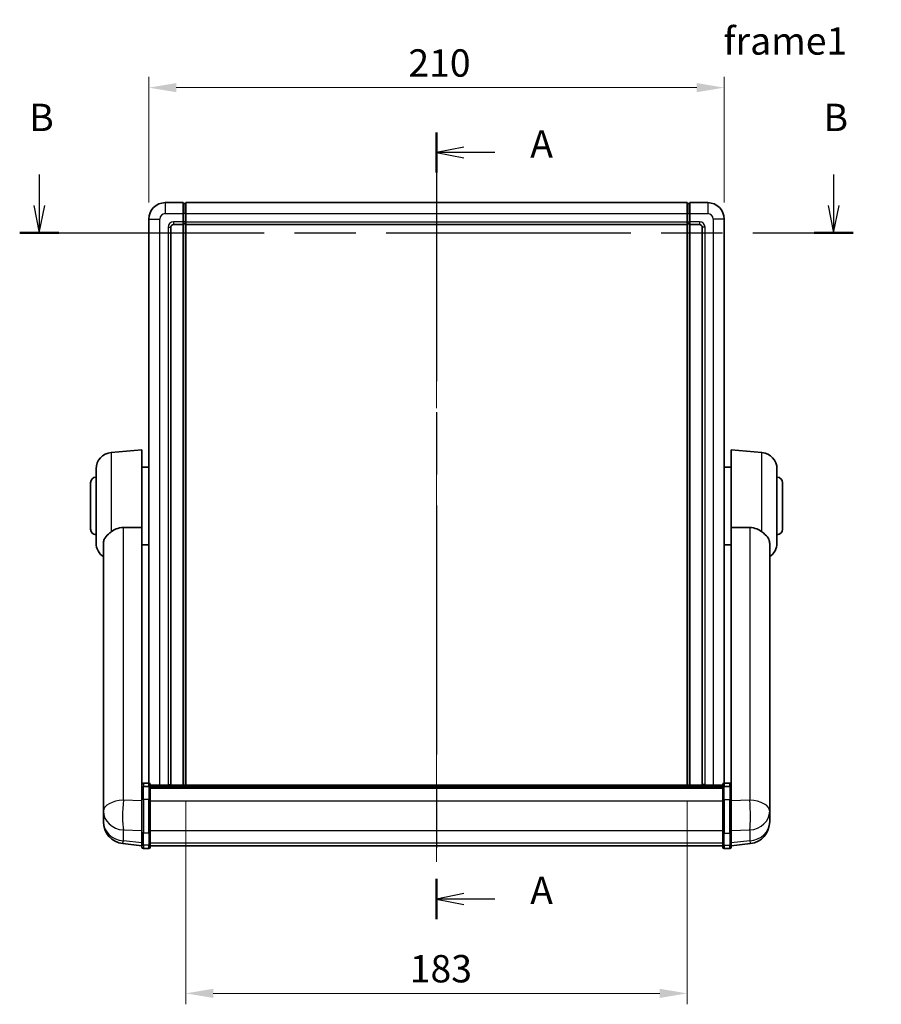
# Model space of a CAD drawing. Units: millimetres. Extents: x 0 to 9650, y 0 to 1686.
# Drawn here: x 2841 to 3155, y 288 to 647 of the extents above; entities that cross this region are included whole.
import ezdxf

# ---------------------------------------------------------------- set-up
doc = ezdxf.new("R2010")
doc.units = ezdxf.units.MM
doc.header["$LTSCALE"] = 6
doc.linetypes.add('CHAIN', pattern=[0.3543, 0.2362, -0.0295, 0.0591, -0.0295])
doc.layers.get('Defpoints').update_dxf_attribs({"lineweight": 25})
for name, color, linetype, lineweight in [('Centerline (ISO)', 131, 'Continuous', 18), ('Dimension (ISO)', 7, 'Continuous', 18), ('Section Line (ISO)', 7, 'CHAIN', 25), ('Symbol (ISO)', 7, 'Continuous', 18), ('Visible (ISO)', 7, 'Continuous', 35), ('Visible Narrow (ISO)', 7, 'Continuous', 25)]:
    doc.layers.add(name, color=color, linetype=linetype, lineweight=lineweight)
doc.styles.add('Note Text (TK)', font='txt')
doc.dimstyles.new('Default - Method 1b (TK)', dxfattribs={"dimscale": 6, "dimtxt": 2.5, "dimasz": 2.5, "dimexe": 1, "dimexo": 1.5, "dimgap": 1, "dimtad": 1, "dimtoh": 1, "dimrnd": 1e-08, "dimdsep": 46, "dimtxsty": 'Note Text (TK)', "dimcen": 0.09, "dimdle": 5, "dimclrd": 100, "dimclre": 100, "dimclrt": 7, "dimadec": 1, "dimazin": 1, "dimtfac": 1, "dimtmove": 0, "dimatfit": 3, "dimfxl": 0, "dimtolj": 1, "dimlwd": -1, "dimlwe": -1, "dimarcsym": 0})

# ---------------------------------------------------------------- blocks, each defined once
blk = doc.blocks.new('2dTransSection0')
at = {"layer": 'Section Line (ISO)', "linetype": 'CHAIN', "ltscale": 16.029831}
blk.add_line((173.686, 159.542), (173.686, 87.71), dxfattribs=at)
at = {"layer": 'Section Line (ISO)', "linetype": 'Continuous', "lineweight": 50}
for p, q in [((173.686, 159.542), (173.686, 155.863)), ((173.686, 91.389), (173.686, 87.71))]:
    blk.add_line(p, q, dxfattribs=at)
at = {"layer": 'Section Line (ISO)', "linetype": 'Continuous'}
for p, q in [((176.186, 158.202), (173.686, 157.702)), ((176.186, 157.702), (173.686, 157.702)), ((173.686, 157.702), (176.186, 157.202)), ((179.014, 157.702), (176.186, 157.702)), ((176.186, 90.05), (173.686, 89.55)), ((176.186, 89.55), (173.686, 89.55)), ((173.686, 89.55), (176.186, 89.05)), ((179.014, 89.55), (176.186, 89.55))]:
    blk.add_line(p, q, dxfattribs=at)
at = {"layer": 'Section Line (ISO)', "char_height": 2.5, "attachment_point": 7, "style": 'Note Text (TK)'}
for insert in [(182.234, 156.46), (182.234, 88.307)]:
    blk.add_mtext('A', dxfattribs=dict(at, insert=insert))
blk = doc.blocks.new('2dTransSection1')
at = {"layer": 'Section Line (ISO)', "linetype": 'Continuous'}
for p, q in [((137.441, 155.684), (137.441, 152.874)), ((209.916, 155.684), (209.916, 152.874)), ((136.941, 152.874), (137.441, 150.374)), ((137.441, 152.874), (137.441, 150.374)), ((137.441, 150.374), (137.941, 152.874)), ((209.416, 152.874), (209.916, 150.374)), ((209.916, 152.874), (209.916, 150.374)), ((209.916, 150.374), (210.416, 152.874))]:
    blk.add_line(p, q, dxfattribs=at)
at = {"layer": 'Section Line (ISO)', "linetype": 'CHAIN', "ltscale": 15.735124}
blk.add_line((135.654, 150.374), (211.703, 150.374), dxfattribs=at)
at = {"layer": 'Section Line (ISO)', "linetype": 'Continuous', "lineweight": 50}
for p, q in [((135.654, 150.374), (139.229, 150.374)), ((208.128, 150.374), (211.703, 150.374))]:
    blk.add_line(p, q, dxfattribs=at)
at = {"layer": 'Section Line (ISO)', "char_height": 2.5, "attachment_point": 7, "style": 'Note Text (TK)'}
for insert in [(136.522, 158.874), (208.996, 158.874)]:
    blk.add_mtext('B', dxfattribs=dict(at, insert=insert))
blk = doc.blocks.new('*D64')
at = {"layer": 'Defpoints', "color": 0, "transparency": 16777216}
for p in [(3097.74, 622.5), (2887.74, 574.5), (3097.74, 574.5)]:
    blk.add_point(p, dxfattribs=at)
at = {"layer": 'Dimension (ISO)', "color": 100, "transparency": 16777216}
for p, q in [((2887.74, 580.5), (2887.74, 626.5)), ((3097.74, 580.5), (3097.74, 626.5)), ((2897.74, 622.5), (3087.74, 622.5))]:
    blk.add_line(p, q, dxfattribs=at)
for points in [[(2897.74, 624.16), (2897.74, 620.83), (2887.74, 622.5)], [(3087.74, 624.16), (3087.74, 620.83), (3097.74, 622.5)]]:
    blk.add_solid(points, dxfattribs=at)
at = {"layer": 'Dimension (ISO)', "color": 7, "transparency": 16777216, "insert": (2982.46, 631.5), "char_height": 10, "attachment_point": 4, "style": 'Note Text (TK)'}
blk.add_mtext('\\A1;210', dxfattribs=at)
blk = doc.blocks.new('*D66')
at = {"layer": 'Defpoints', "color": 0, "transparency": 16777216}
for p in [(2901.24, 367.77), (3084.24, 367.77), (3084.24, 291.77)]:
    blk.add_point(p, dxfattribs=at)
at = {"layer": 'Dimension (ISO)', "color": 100, "transparency": 16777216}
for p, q in [((2901.24, 361.77), (2901.24, 287.77)), ((3084.24, 361.77), (3084.24, 287.77)), ((2911.24, 291.77), (3074.24, 291.77))]:
    blk.add_line(p, q, dxfattribs=at)
for points in [[(2911.24, 293.43), (2911.24, 290.1), (2901.24, 291.77)], [(3074.24, 293.43), (3074.24, 290.1), (3084.24, 291.77)]]:
    blk.add_solid(points, dxfattribs=at)
at = {"layer": 'Dimension (ISO)', "color": 7, "transparency": 16777216, "insert": (2982.97, 300.77), "char_height": 10, "attachment_point": 4, "style": 'Note Text (TK)'}
blk.add_mtext('\\A1;183', dxfattribs=at)

msp = doc.modelspace()

# ---------------------------------------------------------------- linework, layer by layer
at = {"layer": 'Centerline (ISO)', "linetype": 'CHAIN', "ltscale": 23.990969}
msp.add_line((2992.7447, 590.4959), (2992.7447, 335.6135), dxfattribs=at)
at = {"layer": 'Visible (ISO)'}
for p, q in [((2900.2447, 580.4959), (2893.7447, 580.4959)), ((2900.2447, 580.4959), (2900.2447, 576.4959)), ((2900.9947, 580.1959), (2900.2447, 580.1959)), ((2901.2447, 580.4959), (3084.2447, 580.4959)), ((2901.2447, 576.4959), (2901.2447, 580.4959)), ((3084.2447, 580.4959), (3084.2447, 576.4959)), ((3084.4947, 580.1959), (3085.2447, 580.1959)), ((3091.7447, 580.4959), (3085.2447, 580.4959)), ((3085.2447, 576.4959), (3085.2447, 580.4959)), ((2900.2447, 573.4959), (2900.2447, 576.4959)), ((2901.2447, 576.4959), (2901.2447, 573.4959)), ((3084.2447, 573.4959), (3084.2447, 576.4959)), ((3085.2447, 576.4959), (3085.2447, 573.4959)), ((2887.7447, 574.4959), (2887.7447, 368.5361)), ((2896.7447, 572.4959), (2900.2447, 572.4959)), ((2900.2447, 573.4959), (2900.2447, 572.4959)), ((2900.9947, 572.7959), (2900.2447, 572.7959)), ((2900.2447, 367.7661), (2900.2447, 572.4959)), ((2901.2447, 572.4959), (2901.2447, 573.4959)), ((2901.2447, 572.4959), (3084.2447, 572.4959)), ((2901.2447, 367.7661), (2901.2447, 572.4959)), ((3084.2447, 573.4959), (3084.2447, 572.4959)), ((3084.2447, 572.4959), (3084.2447, 367.7661)), ((3084.4947, 572.7959), (3085.2447, 572.7959)), ((3085.2447, 572.4959), (3085.2447, 573.4959)), ((3085.2447, 572.4959), (3085.2447, 367.7661)), ((3085.2447, 572.4959), (3088.7447, 572.4959)), ((3097.7447, 368.5361), (3097.7447, 574.4959)), ((2895.7447, 367.9959), (2895.7447, 571.4959)), ((3089.7447, 571.4959), (3089.7447, 367.9959)), ((2873.9718, 489.2596), (2885.2447, 490.2459)), ((2885.2447, 490.2459), (2885.2447, 461.9246)), ((3100.2447, 461.9246), (3100.2447, 490.2459)), ((3111.5177, 489.2596), (3100.2447, 490.2459)), ((2868.4947, 456.2093), (2868.4947, 483.2824)), ((2885.2447, 483.8959), (2887.7447, 483.8959)), ((3100.2447, 483.8959), (3097.7447, 483.8959)), ((3116.9947, 483.2824), (3116.9947, 456.2093)), ((2866.4947, 461.2459), (2866.4947, 478.2459)), ((3118.9947, 478.2459), (3118.9947, 461.2459)), ((2885.2447, 367.12), (2885.2447, 461.9246)), ((3100.2447, 461.9246), (3100.2447, 367.12)), ((2871.1447, 456.0464), (2871.1447, 363.1175)), ((2885.2447, 455.5959), (2887.7447, 455.5959)), ((3100.2447, 455.5959), (3097.7447, 455.5959)), ((3114.3447, 363.1175), (3114.3447, 456.0464)), ((2885.2447, 366.844), (2885.2447, 367.12)), ((2885.2447, 366.844), (2885.2447, 362.3635)), ((2887.7447, 368.5361), (2885.7447, 368.5361)), ((2887.7447, 367.2423), (2885.7447, 367.2423)), ((2888.2447, 368.0361), (2888.2447, 366.844)), ((2888.2447, 367.7661), (3097.2447, 367.7661)), ((2888.2447, 367.5344), (3097.2447, 367.5344)), ((2888.2447, 367.5227), (3097.2447, 367.5227)), ((2888.2447, 367.2511), (3097.2447, 367.2511)), ((2888.2447, 362.3635), (2888.2447, 366.844)), ((2888.2447, 366.7999), (3097.2447, 366.7999)), ((3097.2447, 366.844), (3097.2447, 368.0361)), ((3097.2447, 366.844), (3097.2447, 362.3635)), ((3097.7447, 368.5361), (3099.7447, 368.5361)), ((3097.7447, 367.2423), (3099.7447, 367.2423)), ((3100.2447, 367.12), (3100.2447, 366.844)), ((3100.2447, 362.3635), (3100.2447, 366.844)), ((2888.2447, 366.6575), (3097.2447, 366.6575)), ((2871.1447, 360.3396), (2871.1447, 363.1175)), ((2871.1447, 360.3396), (2871.1447, 358.32)), ((2885.2447, 350.7523), (2885.2447, 362.3635)), ((2888.2447, 362.3635), (2888.2447, 350.7523)), ((3097.2447, 350.7523), (3097.2447, 362.3635)), ((3100.2447, 362.3635), (3100.2447, 350.7523)), ((3114.3447, 363.1175), (3114.3447, 360.3396)), ((3114.3447, 358.32), (3114.3447, 360.3396)), ((2871.1447, 358.32), (2871.1447, 357.1541)), ((2871.1447, 355.5502), (2871.1447, 356.4038)), ((3114.3447, 357.1541), (3114.3447, 358.32)), ((3114.3447, 356.4038), (3114.3447, 355.5502)), ((2871.1447, 355.5502), (2871.1447, 354.3843)), ((3114.3447, 354.3843), (3114.3447, 355.5502)), ((2885.2447, 350.7523), (2885.2447, 346.2523)), ((2888.2447, 346.2523), (2888.2447, 350.7523)), ((3097.2447, 350.7523), (3097.2447, 346.2523)), ((3100.2447, 346.2523), (3100.2447, 350.7523)), ((2885.2447, 345.5983), (2878.1954, 346.4408)), ((2885.2447, 345.1135), (2885.2447, 346.2523)), ((2888.2447, 346.2523), (2888.2447, 345.1135)), ((2888.2447, 345.6135), (3097.2447, 345.6135)), ((3097.2447, 345.1135), (3097.2447, 346.2523)), ((3100.2447, 345.5983), (3107.2941, 346.4408)), ((3100.2447, 346.2523), (3100.2447, 345.1135)), ((2887.7447, 344.6135), (2885.7447, 344.6135)), ((3097.7447, 344.6135), (3099.7447, 344.6135))]:
    msp.add_line(p, q, dxfattribs=at)
for centre, radius, start, end in [((2893.7447, 574.4959), 6, 90, 180), ((2900.9947, 579.9459), 0.25, 0, 90), ((3084.4947, 579.9459), 0.25, 90, 180), ((3091.7447, 574.4959), 6, 0, 90), ((2896.7447, 571.4959), 1, 90, 180), ((2900.9947, 573.0459), 0.25, 270, 0), ((3084.4947, 573.0459), 0.25, 180, 270), ((3088.7447, 571.4959), 1, 0, 90), ((2874.4947, 483.2824), 6, 95, 180), ((3110.9947, 483.2824), 6, 0, 85), ((2868.4947, 478.2459), 2, 90, 180), ((3116.9947, 478.2459), 2, 0, 90), ((2868.4947, 461.2459), 2, 180, 270), ((3116.9947, 461.2459), 2, 270, 0), ((2874.4947, 456.2093), 6, 180, 236.059385), ((3110.9947, 456.2093), 6, 303.940615, 0), ((2885.7447, 368.0361), 0.5, 90, 180), ((2887.7447, 368.0361), 0.5, 0, 90), ((2896.7447, 367.9959), 1, 180, 193.284598), ((3088.7447, 367.9959), 1, 346.715402, 0), ((3097.7447, 368.0361), 0.5, 90, 180), ((3099.7447, 368.0361), 0.5, 0, 90), ((2879.1447, 354.3843), 8, 180, 263.184806), ((3106.3447, 354.3843), 8, 276.815194, 0), ((2885.7447, 345.1135), 0.5, 180, 270), ((2887.7447, 345.1135), 0.5, 270, 0), ((3097.7447, 345.1135), 0.5, 180, 270), ((3099.7447, 345.1135), 0.5, 270, 0)]:
    msp.add_arc(centre, radius, start, end, dxfattribs=at)
for points, knots in [([(2873.9718, 460.2731), (2873.818, 460.1538), (2873.6675, 460.0345), (2872.7942, 459.3205), (2872.2034, 458.745), (2871.5575, 457.7682), (2871.3848, 457.403), (2871.2145, 456.7964), (2871.1741, 456.5685), (2871.1485, 456.2398), (2871.1447, 456.1434), (2871.1447, 456.0464)], [2.419202024, 2.419202024, 2.419202024, 2.419202024, 2.485237937, 2.485237937, 2.812765775, 2.812765775, 2.999568667, 2.999568667, 3.108221981, 3.108221981, 3.152870407, 3.152870407, 3.152870407, 3.152870407]), ([(2873.9718, 460.2731), (2874.505, 460.6868), (2875.1216, 461.0593), (2876.6276, 461.6861), (2877.5507, 461.8754), (2878.4475, 461.8832)], [1.893638288, 1.893638288, 1.893638288, 1.893638288, 2.105960636, 2.105960636, 2.374014899, 2.374014899, 2.374014899, 2.374014899]), ([(3107.042, 461.8832), (3107.9388, 461.8754), (3108.8619, 461.6861), (3110.3679, 461.0593), (3110.9845, 460.6868), (3111.5177, 460.2731)], [2.581206007, 2.581206007, 2.581206007, 2.581206007, 2.84926027, 2.84926027, 3.061582618, 3.061582618, 3.061582618, 3.061582618]), ([(3114.3447, 456.0464), (3114.3447, 456.0578), (3114.3447, 456.0693), (3114.3426, 456.2939), (3114.3227, 456.5036), (3114.23, 457.0032), (3114.1387, 457.2872), (3113.7396, 458.1514), (3113.3097, 458.6923), (3112.3792, 459.5833), (3111.9659, 459.9254), (3111.5177, 460.2731)], [5.531333437, 5.531333437, 5.531333437, 5.531333437, 5.537376333, 5.537376333, 5.64999603, 5.64999603, 5.810634451, 5.810634451, 6.152235212, 6.152235212, 6.373226187, 6.373226187, 6.373226187, 6.373226187]), ([(2885.2447, 366.844), (2885.2447, 366.8449), (2885.2447, 366.8457), (2885.245, 366.8754), (2885.2491, 366.9042), (2885.2651, 366.9604), (2885.2769, 366.9878), (2885.3197, 367.0603), (2885.3583, 367.1024), (2885.4522, 367.171), (2885.5057, 367.1975), (2885.6218, 367.2332), (2885.6829, 367.2423), (2885.7447, 367.2423)], [-0.0003347789, -0.0003347789, -0.0003347789, -0.0003347789, 0, 0, 0.011463002, 0.011463002, 0.0228675214, 0.0228675214, 0.0430502261, 0.0430502261, 0.0621538264, 0.0621538264, 0.0807455701, 0.0807455701, 0.0807455701, 0.0807455701]), ([(2888.2447, 366.844), (2888.2447, 366.8449), (2888.2447, 366.8457), (2888.2445, 366.8754), (2888.2404, 366.9042), (2888.2244, 366.9604), (2888.2126, 366.9878), (2888.1698, 367.0603), (2888.1312, 367.1024), (2888.0373, 367.171), (2887.9838, 367.1975), (2887.8677, 367.2332), (2887.8066, 367.2423), (2887.7447, 367.2423)], [-0.0809227639, -0.0809227639, -0.0809227639, -0.0809227639, -0.0805886357, -0.0805886357, -0.0691479127, -0.0691479127, -0.0577655589, -0.0577655589, -0.0376220805, -0.0376220805, -0.0185556094, -0.0185556094, 0, 0, 0, 0]), ([(3097.7447, 367.2423), (3097.6829, 367.2423), (3097.6218, 367.2332), (3097.5057, 367.1975), (3097.4522, 367.171), (3097.3583, 367.1024), (3097.3197, 367.0603), (3097.2769, 366.9878), (3097.2651, 366.9604), (3097.2491, 366.9042), (3097.245, 366.8754), (3097.2447, 366.8457), (3097.2447, 366.8449), (3097.2447, 366.844)], [-0.0807455701, -0.0807455701, -0.0807455701, -0.0807455701, -0.0621538264, -0.0621538264, -0.0430502261, -0.0430502261, -0.0228675214, -0.0228675214, -0.011463002, -0.011463002, 0, 0, 0.0003347789, 0.0003347789, 0.0003347789, 0.0003347789]), ([(3100.2447, 366.844), (3100.2447, 366.8449), (3100.2447, 366.8457), (3100.2445, 366.8754), (3100.2404, 366.9042), (3100.2244, 366.9604), (3100.2126, 366.9878), (3100.1698, 367.0603), (3100.1312, 367.1024), (3100.0373, 367.171), (3099.9838, 367.1975), (3099.8677, 367.2332), (3099.8066, 367.2423), (3099.7447, 367.2423)], [-0.0809227639, -0.0809227639, -0.0809227639, -0.0809227639, -0.0805886357, -0.0805886357, -0.0691479127, -0.0691479127, -0.0577655589, -0.0577655589, -0.0376220805, -0.0376220805, -0.0185556094, -0.0185556094, 0, 0, 0, 0]), ([(2871.1447, 363.1175), (2871.1447, 363.0922), (2871.1448, 363.0665), (2871.1459, 362.7113), (2871.1509, 362.3053), (2871.1509, 361.466), (2871.1459, 360.9719), (2871.1448, 360.421), (2871.1447, 360.3803), (2871.1447, 360.3396)], [4.482129021, 4.482129021, 4.482129021, 4.482129021, 4.493692618, 4.493692618, 4.639067337, 4.639067337, 4.784442055, 4.784442055, 4.796005652, 4.796005652, 4.796005652, 4.796005652]), ([(3114.3447, 360.3396), (3114.3447, 360.3803), (3114.3447, 360.421), (3114.3436, 360.9719), (3114.3386, 361.466), (3114.3386, 362.3053), (3114.3436, 362.7113), (3114.3447, 363.0665), (3114.3447, 363.0922), (3114.3447, 363.1175)], [4.482129021, 4.482129021, 4.482129021, 4.482129021, 4.493692618, 4.493692618, 4.639067337, 4.639067337, 4.784442055, 4.784442055, 4.796005652, 4.796005652, 4.796005652, 4.796005652]), ([(2871.1447, 357.1541), (2871.1447, 357.1216), (2871.1448, 357.0894), (2871.1459, 356.6584), (2871.1509, 356.3223), (2871.1509, 355.8377), (2871.1459, 355.6542), (2871.1448, 355.562), (2871.1447, 355.5559), (2871.1447, 355.5502)], [4.482129021, 4.482129021, 4.482129021, 4.482129021, 4.493692618, 4.493692618, 4.639067337, 4.639067337, 4.784442055, 4.784442055, 4.796005652, 4.796005652, 4.796005652, 4.796005652]), ([(2871.1447, 356.4038), (2871.1447, 356.429), (2871.1448, 356.4547), (2871.1451, 356.5676), (2871.1457, 356.6596), (2871.1463, 356.7558)], [4.4821290214, 4.4821290214, 4.4821290214, 4.4821290214, 4.4936926184, 4.4936926184, 4.5319913858, 4.5319913858, 4.5319913858, 4.5319913858]), ([(3114.3447, 355.5502), (3114.3447, 355.5559), (3114.3447, 355.562), (3114.3436, 355.6542), (3114.3386, 355.8377), (3114.3386, 356.3223), (3114.3436, 356.6584), (3114.3447, 357.0894), (3114.3447, 357.1216), (3114.3447, 357.1541)], [4.482129021, 4.482129021, 4.482129021, 4.482129021, 4.493692618, 4.493692618, 4.639067337, 4.639067337, 4.784442055, 4.784442055, 4.796005652, 4.796005652, 4.796005652, 4.796005652]), ([(3114.3431, 356.7558), (3114.3438, 356.6596), (3114.3443, 356.5676), (3114.3447, 356.4547), (3114.3447, 356.429), (3114.3447, 356.4038)], [4.7461432879, 4.7461432879, 4.7461432879, 4.7461432879, 4.7844420553, 4.7844420553, 4.7960056524, 4.7960056524, 4.7960056524, 4.7960056524])]:
    msp.add_open_spline(points, degree=3, knots=knots, dxfattribs=at)
for points in [[(2878.4475, 461.8832), (2881.8149, 461.9025), (2885.2447, 461.9246)], [(3100.2447, 461.9246), (3103.6745, 461.9025), (3107.042, 461.8832)]]:
    msp.add_open_spline(points, degree=2, dxfattribs=at)
at = {"layer": 'Visible Narrow (ISO)'}
for p, q in [((2893.7447, 580.4959), (2893.7447, 576.4959)), ((2900.9947, 576.4959), (2900.9947, 580.1959)), ((3084.4947, 580.1959), (3084.4947, 576.4959)), ((3091.7447, 580.4959), (3091.7447, 576.4959)), ((2893.7447, 576.4959), (2900.2447, 576.4959)), ((2900.9947, 576.4959), (2900.2447, 576.4959)), ((2901.2447, 576.4959), (2900.9947, 576.4959)), ((2900.9947, 576.4959), (2900.9947, 573.4959)), ((2901.2447, 576.4959), (3084.2447, 576.4959)), ((3084.2447, 576.4959), (3084.4947, 576.4959)), ((3084.4947, 576.4959), (3085.2447, 576.4959)), ((3084.4947, 573.4959), (3084.4947, 576.4959)), ((3085.2447, 576.4959), (3091.7447, 576.4959)), ((2887.7447, 574.4959), (2891.7447, 574.4959)), ((2891.7447, 367.7661), (2891.7447, 574.4959)), ((2900.2447, 573.4959), (2896.7447, 573.4959)), ((2896.7447, 573.4959), (2896.7447, 572.4959)), ((2900.9947, 573.4959), (2900.2447, 573.4959)), ((2901.2447, 573.4959), (2900.9947, 573.4959)), ((2900.9947, 572.7959), (2900.9947, 573.4959)), ((2900.9947, 572.7959), (2900.9947, 367.7661)), ((2901.2447, 573.4959), (3084.2447, 573.4959)), ((3084.2447, 573.4959), (3084.4947, 573.4959)), ((3084.4947, 573.4959), (3085.2447, 573.4959)), ((3084.4947, 573.4959), (3084.4947, 572.7959)), ((3084.4947, 367.7661), (3084.4947, 572.7959)), ((3088.7447, 573.4959), (3085.2447, 573.4959)), ((3088.7447, 573.4959), (3088.7447, 572.4959)), ((3093.7447, 574.4959), (3093.7447, 367.7661)), ((3097.7447, 574.4959), (3093.7447, 574.4959)), ((2894.7447, 571.4959), (2894.7447, 367.9959)), ((2894.7447, 571.4959), (2895.7447, 571.4959)), ((3090.7447, 571.4959), (3089.7447, 571.4959)), ((3090.7447, 367.9959), (3090.7447, 571.4959)), ((2873.9718, 489.2596), (2873.9718, 460.2731)), ((3111.5177, 460.2731), (3111.5177, 489.2596)), ((2878.4475, 362.3048), (2878.4475, 461.8832)), ((3107.042, 461.8832), (3107.042, 362.3048)), ((2885.7447, 368.5361), (2885.7447, 367.2423)), ((2885.7447, 362.6135), (2885.7447, 367.2423)), ((2887.7447, 367.2423), (2887.7447, 368.5361)), ((2887.7447, 367.2423), (2887.7447, 362.6135)), ((2894.7447, 367.9959), (2895.7447, 367.9959)), ((3090.7447, 367.9959), (3089.7447, 367.9959)), ((3097.7447, 368.5361), (3097.7447, 367.2423)), ((3097.7447, 362.6135), (3097.7447, 367.2423)), ((3099.7447, 367.2423), (3099.7447, 368.5361)), ((3099.7447, 367.2423), (3099.7447, 362.6135)), ((2885.2447, 362.0872), (2878.4475, 362.3048)), ((2885.7447, 362.6135), (2885.7447, 350.3193)), ((2887.7447, 362.6135), (2885.7447, 362.6135)), ((2887.7447, 350.3193), (2887.7447, 362.6135)), ((2888.2447, 362.1135), (3097.2447, 362.1135)), ((3097.7447, 362.6135), (3097.7447, 350.3193)), ((3097.7447, 362.6135), (3099.7447, 362.6135)), ((3099.7447, 350.3193), (3099.7447, 362.6135)), ((3107.042, 362.3048), (3100.2447, 362.0872)), ((2878.4475, 347.4824), (2878.4475, 351.4182)), ((2878.4475, 351.4182), (2885.2447, 351.2005)), ((2885.7447, 345.8193), (2885.7447, 350.3193)), ((2887.7447, 350.3193), (2885.7447, 350.3193)), ((2887.7447, 350.3193), (2887.7447, 345.8193)), ((2888.2447, 351.1853), (3097.2447, 351.1853)), ((3097.7447, 345.8193), (3097.7447, 350.3193)), ((3097.7447, 350.3193), (3099.7447, 350.3193)), ((3099.7447, 350.3193), (3099.7447, 345.8193)), ((3100.2447, 351.2005), (3107.042, 351.4182)), ((3107.042, 351.4182), (3107.042, 347.4824)), ((2885.2447, 346.6701), (2878.4475, 347.4824)), ((2885.7447, 345.8193), (2885.7447, 344.6135)), ((2887.7447, 345.8193), (2885.7447, 345.8193)), ((2887.7447, 344.6135), (2887.7447, 345.8193)), ((2888.2447, 346.6853), (3097.2447, 346.6853)), ((3097.7447, 345.8193), (3097.7447, 344.6135)), ((3097.7447, 345.8193), (3099.7447, 345.8193)), ((3099.7447, 344.6135), (3099.7447, 345.8193)), ((3107.042, 347.4824), (3100.2447, 346.6701))]:
    msp.add_line(p, q, dxfattribs=at)
for centre, start, end in [((2893.7447, 574.4959), 90, 180), ((3091.7447, 574.4959), 0, 90), ((2896.7447, 571.4959), 90, 180), ((3088.7447, 571.4959), 0, 90), ((2896.7447, 367.9959), 180, 186.597515), ((3088.7447, 367.9959), 353.402485, 0)]:
    msp.add_arc(centre, 2, start, end, dxfattribs=at)
for centre, major_axis, ratio, start_param, end_param in [((2879.1447, 358.32), (-8, 0), 0.5, 4.79965544, 6.28318531), ((2879.1447, 358.32), (0.2561, 7.9959), 0.11860733, 1.05290097, 2.6161011), ((2885.7447, 362.3635), (-0.5, 0), 0.5, 4.71238898, 6.28318531), ((2887.7447, 362.3635), (0.5, 0), 0.5, 0, 1.57079633), ((3097.7447, 362.3635), (-0.5, 0), 0.5, 4.71238898, 6.28318531), ((3099.7447, 362.3635), (0.5, 0), 0.5, 0, 1.57079633), ((3106.3447, 358.32), (8, 0), 0.5, 0, 1.48352986), ((3106.3447, 358.32), (0.2561, -7.9959), 0.11860733, 0.52549155, 2.08869168), ((2879.1447, 358.32), (-8, 0), 0.8660254, 0, 1.48352986), ((3106.3447, 358.32), (8, 0), 0.8660254, 4.79965544, 6.28318531), ((2879.1447, 354.3843), (-8, 0), 0.8660254, 0, 1.48352986), ((3106.3447, 354.3843), (8, 0), 0.8660254, 4.79965544, 6.28318531), ((2885.7447, 350.7523), (-0.5, 0), 0.8660254, 0, 1.57079633), ((2887.7447, 350.7523), (0.5, 0), 0.8660254, 4.71238898, 6.28318531), ((3097.7447, 350.7523), (-0.5, 0), 0.8660254, 0, 1.57079633), ((3099.7447, 350.7523), (0.5, 0), 0.8660254, 4.71238898, 6.28318531), ((2879.1447, 354.3843), (-0.9493, -7.9435), 0.03178074, 0, 0.52169351), ((2885.7447, 346.2523), (-0.5, 0), 0.8660254, 0, 1.57079633), ((2887.7447, 346.2523), (0.5, 0), 0.8660254, 4.71238898, 6.28318531), ((3097.7447, 346.2523), (-0.5, 0), 0.8660254, 0, 1.57079633), ((3099.7447, 346.2523), (0.5, 0), 0.8660254, 4.71238898, 6.28318531), ((3106.3447, 354.3843), (0.9493, -7.9435), 0.03178074, 5.7614918, 6.28318531)]:
    msp.add_ellipse(centre, major_axis=major_axis, ratio=ratio, start_param=start_param, end_param=end_param, dxfattribs=at)

# ---------------------------------------------------------------- block references
at = {"layer": 'Section Line (ISO)', "xscale": 4, "yscale": 4, "zscale": 4}
for name in ['2dTransSection1', '2dTransSection0']:
    msp.add_blockref(name, (2298, -32), dxfattribs=at)

# ---------------------------------------------------------------- texts
at = {"layer": 'Symbol (ISO)', "color": 7, "insert": (3097.4686, 669.5507), "char_height": 10, "width": 206.72514, "attachment_point": 1, "line_spacing_factor": 1.5, "style": 'Note Text (TK)'}
msp.add_mtext('{\\fＭＳ Ｐゴシック|b0|i0;フロントフレーム1 / Front frame1}', dxfattribs=at)

# ---------------------------------------------------------------- dimensions: what is measured, and where the dimension line sits
at = {"layer": 'Dimension (ISO)', "color": 100}
dim = msp.add_linear_dim(base=(3097.7447, 622.4959), p1=(2887.7447, 574.4959), p2=(3097.7447, 574.4959), angle=180, dimstyle='Default - Method 1b (TK)', override={"dimscale": 0, "dimtxt": 10, "dimasz": 10, "dimexe": 4, "dimexo": 6, "dimgap": 4, "dimtoh": 0, "dimdec": 2, "dimcen": 0.36, "dimtol": 0, "dimlim": 0, "dimtp": 0, "dimtm": 0, "dimtdec": 2, "dimtofl": 0, "dimatfit": 1}, dxfattribs=at)
dim.commit()
dim.dimension.update_dxf_attribs({"geometry": '*D64', "text_midpoint": (2992.7447, 622.4959), "dimtype": 128})
dim = msp.add_linear_dim(base=(3084.2447, 291.7661), p1=(2901.2447, 367.7661), p2=(3084.2447, 367.7661), dimstyle='Default - Method 1b (TK)', override={"dimscale": 0, "dimtxt": 10, "dimasz": 10, "dimexe": 4, "dimexo": 6, "dimgap": 4, "dimtoh": 0, "dimdec": 2, "dimcen": 0.36, "dimtol": 0, "dimlim": 0, "dimtp": 0, "dimtm": 0, "dimtdec": 2, "dimtofl": 0, "dimatfit": 1}, dxfattribs=at)
dim.commit()
dim.dimension.update_dxf_attribs({"geometry": '*D66', "text_midpoint": (2992.7447, 291.7661), "dimtype": 128})

doc.saveas('drawing.dxf')
